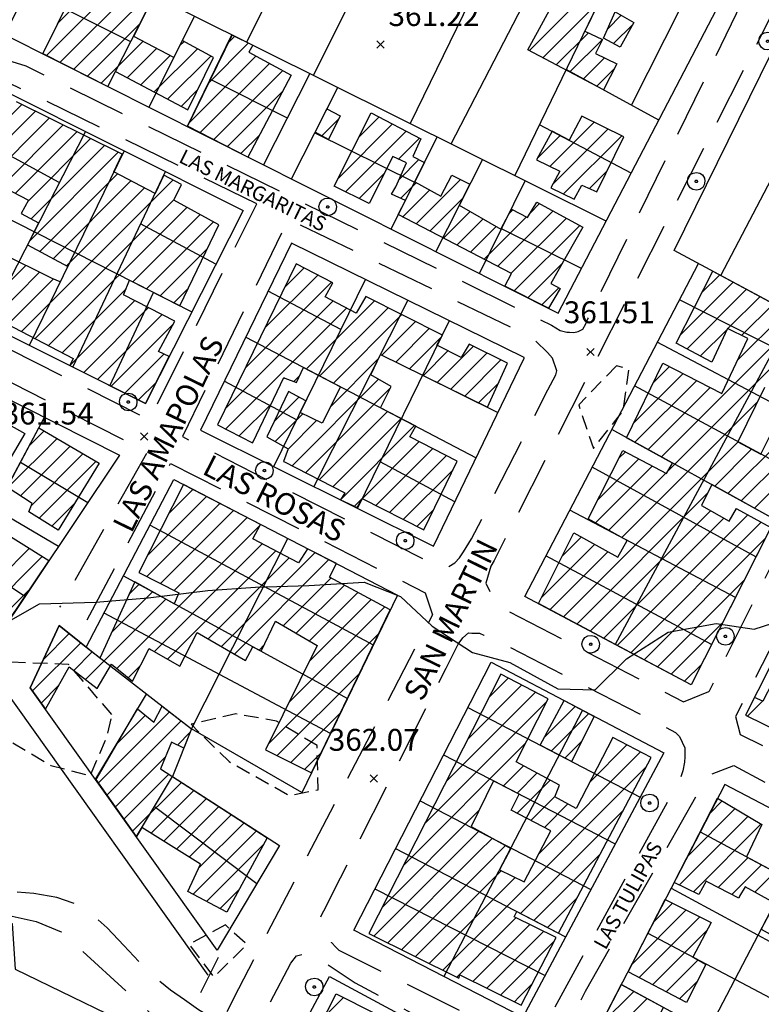
# Model space of a CAD drawing. Extents: x 733193 to 739553, y 5763255 to 5771990.
# Drawn here: x 737098 to 737225, y 5766773 to 5766942 of the extents above; entities that cross this region are included whole.
import ezdxf

# ---------------------------------------------------------------- set-up
doc = ezdxf.new("R2010")
doc.units = 0
doc.header["$LTSCALE"] = 2.5
doc.header["$MEASUREMENT"] = 0
for name, pattern in [('T01', [10000, 10000]), ('T20', [1.5, 1, -0.5]), ('T50', [6, 4, -2])]:
    doc.linetypes.add(name, pattern=pattern)
for name, color, linetype in [('ACHURADO_CONSTRUCCION', 251, 'CONTINUOUS'), ('CERCOS', 9, 'CONTINUOUS'), ('CONSTRUCCION', 243, 'CONTINUOUS'), ('COTAS_DE_ELEVACION', 7, 'CONTINUOUS'), ('CURVA_DE_NIVEL_SECUND', 53, 'CONTINUOUS'), ('POSTES', 40, 'CONTINUOUS'), ('PUENTE_ALCANTARILLA', 35, 'CONTINUOUS'), ('RED_VIAL_DE_TIERRA', 20, 'CONTINUOUS'), ('REGUERO', 144, 'CONTINUOUS'), ('TOPONIMIA', 1, 'CONTINUOUS'), ('VEGETACION', 122, 'CONTINUOUS')]:
    doc.layers.add(name, color=color, linetype=linetype)

# ---------------------------------------------------------------- blocks, each defined once
blk = doc.blocks.new('COD028', base_point=(733316.9, 5768141.97))
at = {"layer": 'POSTES'}
for points in [[(733316.9384, 5768140.4517), (733316.3354, 5768140.5561), (733315.8434, 5768140.8849), (733315.4813, 5768141.4981), (733315.3808, 5768142.0441), (733315.529, 5768142.6177), (733315.8785, 5768143.1271), (733316.3771, 5768143.3857), (733316.9654, 5768143.482), (733317.5255, 5768143.3716), (733317.9941, 5768143.0653), (733318.2995, 5768142.5121), (733318.3922, 5768141.9814), (733318.2902, 5768141.3601), (733318.0154, 5768140.9044), (733317.5357, 5768140.5819)], [(733316.9219, 5768142.1638), (733316.9927, 5768142.1506), (733317.0512, 5768142.1221), (733317.0776, 5768142.0717), (733317.1046, 5768142.0009), (733317.1184, 5768141.9451), (733317.11, 5768141.886), (733317.0815, 5768141.8287), (733317.0473, 5768141.7918), (733316.9798, 5768141.7819), (733316.9048, 5768141.7591), (733316.8241, 5768141.7822), (733316.753, 5768141.8053), (733316.7221, 5768141.8326), (733316.7107, 5768141.886), (733316.7095, 5768141.937), (733316.7191, 5768142.0447), (733316.7551, 5768142.1098), (733316.792, 5768142.1365), (733316.8319, 5768142.1506), (733316.8694, 5768142.1596)]]:
    blk.add_lwpolyline(points, close=True, dxfattribs=at)
blk = doc.blocks.new('COD010', base_point=(733346.87, 5768119.91))
at = {"layer": 'COTAS_DE_ELEVACION'}
for p, q in [((733346.245, 5768119.285), (733347.495, 5768120.535)), ((733346.245, 5768120.535), (733347.495, 5768119.285))]:
    blk.add_line(p, q, dxfattribs=at)

msp = doc.modelspace()

# ---------------------------------------------------------------- linework, layer by layer
at = {"layer": 'ACHURADO_CONSTRUCCION', "linetype": 'T01'}
for points in [[(737184.97, 5766936.21), (737208.34, 5766959.58)], [(737187.28, 5766934.99), (737210.68, 5766958.39)], [(737104.02, 5766940.78), (737112.75, 5766949.51)], [(737102.16, 5766935.39), (737115.12, 5766948.34)], [(737104.51, 5766934.2), (737117.49, 5766947.18)], [(737106.85, 5766933.01), (737119.86, 5766946.01)], [(737198.42, 5766939.95), (737200.73, 5766942.27)], [(737109.19, 5766931.81), (737118.25, 5766940.87)], [(737199.4, 5766937.4), (737202.72, 5766940.71)], [(737189.59, 5766933.77), (737195.09, 5766939.27)], [(737111.54, 5766930.62), (737118.7, 5766937.79)], [(737124.99, 5766937.01), (737125.75, 5766937.76)], [(737129.94, 5766930.64), (737136.81, 5766937.51)], [(737133.3, 5766937.54), (737134.44, 5766938.68)], [(737191.9, 5766932.54), (737197.49, 5766938.13)], [(737116.03, 5766931.58), (737121.02, 5766936.57)], [(737120.63, 5766929.11), (737128.04, 5766936.52)], [(737118.33, 5766930.34), (737123.35, 5766935.36)], [(737122.94, 5766927.88), (737130.33, 5766935.27)], [(737126.58, 5766923.75), (737138.09, 5766935.26)], [(737128.51, 5766922.15), (737140.39, 5766934.02)], [(737194.21, 5766931.32), (737197.86, 5766934.97)], [(737130.85, 5766920.95), (737142.68, 5766932.77)], [(737196.52, 5766930.09), (737199.54, 5766933.1)], [(737125.24, 5766926.65), (737128.11, 5766929.52)], [(737133.18, 5766919.75), (737142.65, 5766929.21)], [(737092.18, 5766917.69), (737100.28, 5766925.8)], [(737095.69, 5766924.74), (737097.92, 5766926.97)], [(737092.16, 5766914.14), (737102.65, 5766924.63)], [(737149.36, 5766921.59), (737152.28, 5766924.51)], [(737155.73, 5766921.38), (737159.19, 5766924.84)], [(737188.5, 5766916.35), (737196.08, 5766923.92)], [(737094.49, 5766912.93), (737105.01, 5766923.46)], [(737096.82, 5766911.73), (737107.38, 5766922.28)], [(737152.18, 5766914.29), (737161.51, 5766923.63)], [(737153.42, 5766912), (737163.83, 5766922.41)], [(737189.02, 5766913.33), (737198.46, 5766922.76)], [(737098.93, 5766910.3), (737109.74, 5766921.11)], [(737135.52, 5766918.55), (737138.68, 5766921.7)], [(737162.54, 5766917.59), (737166.15, 5766921.2)], [(737186.33, 5766917.71), (737190.26, 5766921.64)], [(737190.85, 5766911.63), (737200.83, 5766921.61)], [(737099.2, 5766903.5), (737114.47, 5766918.77)], [(737099.52, 5766907.36), (737112.11, 5766919.94)], [(737162.68, 5766914.19), (737166.02, 5766917.53)], [(737195.3, 5766912.54), (737198.23, 5766915.47)], [(737097.88, 5766888.03), (737123.85, 5766914.01)], [(737101, 5766901.76), (737114.33, 5766915.09)], [(737103.3, 5766900.53), (737116.65, 5766913.88)], [(737155.8, 5766910.85), (737160.04, 5766915.09)], [(737162.92, 5766910.89), (737165.6, 5766913.58)], [(737165.58, 5766906.48), (737173.19, 5766914.1)], [(737105.61, 5766899.3), (737118.97, 5766912.66)], [(737163.25, 5766907.69), (737167.89, 5766912.32)], [(737100.2, 5766886.82), (737124.01, 5766910.63)], [(737167.9, 5766905.27), (737173.62, 5766910.99)], [(737102.53, 5766885.62), (737126.24, 5766909.33)], [(737170.23, 5766904.06), (737174.8, 5766908.63)], [(737179.54, 5766899.23), (737189.03, 5766908.72)], [(737181.47, 5766908.24), (737182.15, 5766908.91)], [(737185.09, 5766908.32), (737186.74, 5766909.97)], [(737117, 5766896.55), (737128.53, 5766908.08)], [(737119.34, 5766895.35), (737130.81, 5766906.83)], [(737172.56, 5766902.85), (737177.05, 5766907.34)], [(737177.21, 5766900.44), (737184.48, 5766907.71)], [(737181.87, 5766898.02), (737191.32, 5766907.47)], [(737174.89, 5766901.65), (737179.29, 5766906.05)], [(737182.39, 5766895), (737193.61, 5766906.23)], [(737121.68, 5766894.16), (737129.69, 5766902.17)], [(737089.69, 5766890.45), (737098.61, 5766899.38)], [(737143, 5766895.58), (737146.36, 5766898.94)], [(737184.74, 5766893.82), (737190.61, 5766899.69)], [(737093.22, 5766890.45), (737100.99, 5766898.22)], [(737095.55, 5766889.24), (737103.37, 5766897.06)], [(737139.62, 5766888.66), (737148.69, 5766897.73)], [(737214.52, 5766894.65), (737217.63, 5766897.76)], [(737104.86, 5766884.41), (737115.82, 5766895.37)], [(737124.02, 5766892.96), (737126.4, 5766895.34)], [(737136.24, 5766881.75), (737151.02, 5766896.53)], [(737187.09, 5766892.64), (737190.01, 5766895.56)], [(737210.93, 5766887.52), (737219.93, 5766896.52)], [(737211.99, 5766885.04), (737222.23, 5766895.28)], [(737106.18, 5766882.19), (737117.32, 5766893.34)], [(737132.86, 5766874.83), (737151.29, 5766893.26)], [(737146.73, 5766881.63), (737158.42, 5766893.32)], [(737219.02, 5766888.54), (737224.53, 5766894.05)], [(737108.54, 5766881.02), (737119.66, 5766892.14)], [(737132.91, 5766871.34), (737153.61, 5766892.05)], [(737149.05, 5766880.42), (737160.77, 5766892.13)], [(737221.38, 5766887.36), (737226.82, 5766892.81)], [(737110.89, 5766879.84), (737122, 5766890.94)], [(737151.37, 5766879.2), (737163.12, 5766890.95)], [(737220.73, 5766883.18), (737228.31, 5766890.76)], [(737113.25, 5766878.66), (737123.85, 5766889.26)], [(737159.68, 5766883.97), (737165.47, 5766889.76)], [(737162.05, 5766882.8), (737167.82, 5766888.58)], [(737214.29, 5766883.81), (737218.84, 5766888.36)], [(737164.42, 5766881.64), (737169.91, 5766887.13)], [(737207.63, 5766866.54), (737228.31, 5766887.22)], [(737169.16, 5766879.31), (737175.38, 5766885.53)], [(737115.61, 5766877.49), (737122.32, 5766884.2)], [(737150.9, 5766875.19), (737159.1, 5766883.39)], [(737166.79, 5766880.47), (737171.02, 5766884.71)], [(737171.53, 5766878.14), (737177.75, 5766884.36)], [(737173.9, 5766876.98), (737180.11, 5766883.19)], [(737208.72, 5766864.1), (737228.31, 5766883.69)], [(737206.26, 5766879.31), (737209, 5766882.06)], [(737144.27, 5766865.02), (737159.11, 5766879.87)], [(737144.59, 5766879.49), (737145.61, 5766880.51)], [(737202.93, 5766872.45), (737211.34, 5766880.86)], [(737117.97, 5766876.31), (737120.97, 5766879.3)], [(737146.61, 5766863.83), (737161.09, 5766878.31)], [(737176.27, 5766875.81), (737179.66, 5766879.2)], [(737203.07, 5766869.05), (737213.67, 5766879.66)], [(737205.35, 5766867.8), (737216.01, 5766878.46)], [(737141.23, 5766872.59), (737145.44, 5766876.8)], [(737135.23, 5766870.13), (737140.65, 5766875.55)], [(737200.86, 5766852.7), (737224.01, 5766875.85)], [(737141.37, 5766869.2), (737146.11, 5766873.94)], [(737148.95, 5766862.63), (737160.66, 5766874.34)], [(737151.29, 5766861.44), (737162.98, 5766873.13)], [(737143.6, 5766867.9), (737148.49, 5766872.79)], [(737152.58, 5766859.2), (737165.3, 5766871.92)], [(737095.56, 5766861.29), (737103.97, 5766869.7)], [(737099.24, 5766868.5), (737101.74, 5766871.01)], [(737097.69, 5766859.89), (737106.2, 5766868.39)], [(737156.33, 5766859.41), (737166.1, 5766869.18)], [(737158.67, 5766858.21), (737168.44, 5766867.98)], [(737190.81, 5766839.12), (737220.8, 5766869.11)], [(737219.03, 5766860.27), (737228.31, 5766869.55)], [(737099.57, 5766858.23), (737108.42, 5766867.08)], [(737161.01, 5766857.02), (737170.77, 5766866.78)], [(737200.26, 5766866.25), (737201.44, 5766867.43)], [(737216.76, 5766861.53), (737223.09, 5766867.87)], [(737100.9, 5766856.03), (737110.65, 5766865.77)], [(737196.31, 5766855.23), (737206.06, 5766864.97)], [(737196.65, 5766859.1), (737203.75, 5766866.2)], [(737221.31, 5766859.01), (737228.31, 5766866.01)], [(737163.36, 5766855.83), (737171.88, 5766864.35)], [(737198.59, 5766853.96), (737208.37, 5766863.75)], [(737223.58, 5766857.75), (737228.31, 5766862.48)], [(737119.48, 5766849.66), (737129.59, 5766859.77)], [(737123.14, 5766856.86), (737127.26, 5766860.97)], [(737193.12, 5766837.89), (737215.55, 5766860.32)], [(737103.07, 5766854.66), (737106.93, 5766858.51)], [(737119.4, 5766846.04), (737131.92, 5766858.56)], [(737155, 5766858.08), (737156.31, 5766859.39)], [(737121.74, 5766844.84), (737134.25, 5766857.36)], [(737124.08, 5766843.65), (737136.58, 5766856.16)], [(737165.7, 5766854.64), (737168.54, 5766857.48)], [(737195.43, 5766836.66), (737216.09, 5766857.33)], [(737200.04, 5766834.21), (737222.45, 5766856.61)], [(737114.22, 5766830.25), (737138.77, 5766854.8)], [(737197.73, 5766835.44), (737218.35, 5766856.05)], [(737202.35, 5766832.98), (737224.74, 5766855.37)], [(737190.58, 5766849.5), (737193.91, 5766852.83)], [(737120.66, 5766833.16), (737139.14, 5766851.64)], [(737187.05, 5766842.43), (737196.19, 5766851.57)], [(737204.66, 5766831.75), (737225.38, 5766852.48)], [(737089.39, 5766841.01), (737099.22, 5766850.84)], [(737092.1, 5766840.18), (737101.4, 5766849.48)], [(737122.91, 5766831.87), (737141.47, 5766850.43)], [(737132.15, 5766834.04), (737148.24, 5766850.13)], [(737188.5, 5766840.34), (737198.47, 5766850.31)], [(737129.91, 5766835.34), (737143.79, 5766849.22)], [(737134.38, 5766832.74), (737150.57, 5766848.93)], [(737116.28, 5766842.93), (737118.06, 5766844.7)], [(737142.78, 5766837.6), (737150.95, 5766845.78)], [(737145.01, 5766836.3), (737153.26, 5766844.54)], [(737206.97, 5766830.53), (737221.77, 5766845.33)], [(737094.4, 5766838.95), (737099.16, 5766843.71)], [(737113.32, 5766836.42), (737120.34, 5766843.44)], [(737147.25, 5766835), (737155.56, 5766843.31)], [(737108.83, 5766828.4), (737122.61, 5766842.18)], [(737147.23, 5766831.44), (737157.87, 5766842.08)], [(737143.75, 5766824.43), (737160.17, 5766840.85)], [(737209.28, 5766829.3), (737218.16, 5766838.18)], [(737101.63, 5766831.81), (737106.07, 5766836.25)], [(737140.28, 5766817.42), (737159.2, 5766836.34)], [(737099.78, 5766826.42), (737108.04, 5766834.68)], [(737138.61, 5766833.43), (737139.52, 5766834.34)], [(737106.84, 5766829.95), (737110, 5766833.11)], [(737211.59, 5766828.07), (737214.55, 5766831.03)], [(737116.17, 5766828.67), (737118.27, 5766830.77)], [(737141.73, 5766815.34), (737155.89, 5766829.49)], [(737174.41, 5766818.15), (737183.7, 5766827.44)], [(737178.07, 5766825.34), (737181.37, 5766828.65)], [(737101.24, 5766824.35), (737104.23, 5766827.34)], [(737170.75, 5766810.95), (737186.02, 5766826.22)], [(737167.09, 5766803.76), (737187.95, 5766824.62)], [(737222.39, 5766822.1), (737225, 5766824.71)], [(737111.08, 5766810.68), (737123.26, 5766822.86)], [(737144.08, 5766814.16), (737152.58, 5766822.65)], [(737187.61, 5766818.53), (737192.85, 5766823.77)], [(737188.73, 5766816.12), (737195.16, 5766822.54)], [(737112.55, 5766808.62), (737125.25, 5766821.32)], [(737114.41, 5766817.55), (737119.12, 5766822.26)], [(737124.62, 5766817.15), (737126.83, 5766819.37)], [(737163.43, 5766796.56), (737184.31, 5766817.45)], [(737191.06, 5766814.91), (737193.96, 5766817.81)], [(737146.43, 5766812.97), (737149.27, 5766815.8)], [(737186.59, 5766798.51), (737204.05, 5766815.97)], [(737195.34, 5766810.8), (737201.71, 5766817.17)], [(737114.01, 5766806.55), (737122.53, 5766815.06)], [(737179.32, 5766787.7), (737205.03, 5766813.42)], [(737180.53, 5766810.13), (737183.99, 5766813.59)], [(737182.86, 5766808.92), (737186.28, 5766812.35)], [(737115.48, 5766804.48), (737123.14, 5766812.13)], [(737116.95, 5766802.41), (737125.29, 5766810.75)], [(737182.91, 5766805.44), (737188.57, 5766811.1)], [(737120.11, 5766802.04), (737127.44, 5766809.37)], [(737122.28, 5766800.67), (737129.59, 5766807.98)], [(737185.24, 5766804.23), (737189.39, 5766808.39)], [(737215.9, 5766805.4), (737218.06, 5766807.56)], [(737124.45, 5766799.3), (737131.74, 5766806.6)], [(737159.77, 5766789.37), (737176.3, 5766805.9)], [(737183.43, 5766788.28), (737201.1, 5766805.95)], [(737187.56, 5766803.02), (737191.58, 5766807.04)], [(737212.13, 5766798.09), (737220.28, 5766806.24)], [(737126.62, 5766797.94), (737133.89, 5766805.21)], [(737128.25, 5766796.04), (737136.04, 5766803.83)], [(737210.73, 5766793.15), (737222.5, 5766804.93)], [(737127.31, 5766791.56), (737138.19, 5766802.44)], [(737175.44, 5766801.51), (737176.36, 5766802.42)], [(737213.1, 5766791.99), (737224.73, 5766803.62)], [(737158.35, 5766784.41), (737175.44, 5766801.51)], [(737176.22, 5766798.75), (737178.63, 5766801.16)], [(737129.63, 5766790.34), (737139.41, 5766800.13)], [(737160.71, 5766783.24), (737176.22, 5766798.75)], [(737176.99, 5766795.98), (737180.91, 5766799.9)], [(737185.76, 5766787.07), (737197.17, 5766798.48)], [(737217.35, 5766792.7), (737222.49, 5766797.85)], [(737163.07, 5766782.06), (737176.99, 5766795.98)], [(737177.77, 5766793.22), (737180.15, 5766795.6)], [(737219.69, 5766791.5), (737224.79, 5766796.61)], [(737223.65, 5766791.93), (737227.08, 5766795.36)], [(737178.54, 5766790.46), (737182.52, 5766794.44)], [(737131.94, 5766789.12), (737135.2, 5766792.38)], [(737165.43, 5766780.88), (737177.77, 5766793.22)], [(737167.79, 5766779.71), (737178.54, 5766790.46)], [(737188.09, 5766785.86), (737193.23, 5766791.01)], [(737202.58, 5766779.58), (737211.87, 5766788.87)], [(737206.25, 5766786.79), (737209.51, 5766790.05)], [(737170.15, 5766778.53), (737179.32, 5766787.7)], [(737180.09, 5766784.94), (737182.68, 5766787.53)], [(737203.81, 5766777.28), (737214.22, 5766787.68)], [(737180.87, 5766782.18), (737185.05, 5766786.36)], [(737206.13, 5766776.06), (737215.41, 5766785.34)], [(737172.51, 5766777.36), (737180.09, 5766784.94)], [(737181.64, 5766779.42), (737187.41, 5766785.19)], [(737175.3, 5766776.61), (737180.87, 5766782.18)], [(737182.42, 5766776.66), (737189.24, 5766783.49)], [(737208.44, 5766774.83), (737213.89, 5766780.28)], [(737177.66, 5766775.44), (737181.64, 5766779.42)], [(737180.03, 5766774.27), (737182.42, 5766776.66)], [(737183.19, 5766773.9), (737185.47, 5766776.18)], [(737210.75, 5766773.61), (737213.74, 5766776.6)], [(737149.91, 5766770.64), (737153.11, 5766773.84)], [(737182.4, 5766773.1), (737183.19, 5766773.9)], [(737193.37, 5766761.87), (737205.17, 5766773.67)], [(737197.17, 5766769.21), (737202.87, 5766774.9)]]:
    msp.add_lwpolyline(points, dxfattribs=at)
at = {"layer": 'CERCOS'}
for points in [[(737126.73, 5767000.91, 362.41), (737094.98, 5766938.96, 361.87), (737189.93, 5766891.21, 362.15), (737221.99, 5766952.73, 363.85)], [(737119.16, 5766875.72, 362.45), (737075.88, 5766897.29, 362.05), (737092.42, 5766930.49, 362.04), (737093.43, 5766930.03, 362.04), (737135.89, 5766908.8, 362.38)], [(737184.08, 5766883.49, 362.16), (737184.07, 5766883.56, 362.16), (737144.2, 5766903.19, 361.8), (737128.57, 5766871.15, 361.95), (737168.52, 5766851.25, 361.95)], [(737071.04, 5766888.85, 362.15), (737114.7, 5766866.86, 362.88), (737092.72, 5766834.12, 363.06), (737063.6, 5766874.61, 362.36)], [(737131.45, 5766781.99, 363.08), (737099.39, 5766826.96, 364.39), (737104.33, 5766837.65, 363.97), (737108.95, 5766833.95, 363.88), (737124.01, 5766862.65, 362.86), (737162.34, 5766842.85, 362.87), (737145.94, 5766808.93, 362.98), (737145.94, 5766808.99, 362.98), (737127.06, 5766819.93, 364.11), (737123.78, 5766811.77, 364.19), (737142.12, 5766799.9, 363.78)], [(737154.85, 5766785.42, 362.88), (737178.45, 5766831.37, 362.88), (737208.02, 5766815.8, 363.8), (737183.87, 5766770.51, 363.46)]]:
    msp.add_polyline3d(points, close=True, dxfattribs=at)
for points in [[(737159.87, 5766984.13, 363.43), (737136.46, 5766937.68, 362.63)], [(737147.97, 5766931.95, 362.2), (737171.13, 5766978.43, 363.43)], [(737187.25, 5766970.26, 363.37), (737164.54, 5766923.7, 362.74)], [(737171.57, 5766920.2, 362.84), (737195.33, 5766966.18, 363.36)], [(737182.5, 5766914.76, 362.94), (737205.03, 5766961.26, 364.17)], [(737198.14, 5766906.98, 362.38), (737102.89, 5766954.39, 361.78)], [(737202.51, 5766926.84, 363.2), (737216.82, 5766955.29, 363.73)], [(737116.65, 5766937.71, 362.93), (737098.92, 5766946.64, 362.31)], [(737112.66, 5766930.05, 362.55), (737120.61, 5766945.64, 362.55)], [(737127.56, 5766942.11, 362.93), (737119.73, 5766926.52, 362.93)], [(737133.98, 5766938.91, 362.94), (737126.35, 5766923.26, 362.27)], [(737228.31, 5766892.01, 362.91), (737209.81, 5766901.95, 362.91), (737228.31, 5766939.56, 363.77)], [(737147.34, 5766932.26, 362.22), (737139.4, 5766916.62, 362.22)], [(737207.15, 5766924.27, 362.98), (737191.31, 5766932.94, 363.2)], [(737143.48, 5766924.65, 362.58), (737130.4, 5766931.22, 363.07)], [(737144.17, 5766914.23, 361.84), (737152.12, 5766929.88, 362.29)], [(737104.34, 5766913.58, 363.76), (737088.33, 5766922.29, 363.76)], [(737108.85, 5766922.33, 363.11), (737091.9, 5766889.24, 363.19)], [(737148.19, 5766922.13, 362.83), (737165.3, 5766913.67, 362.83)], [(737202.43, 5766915.21, 363.12), (737186.74, 5766923.5, 362.87)], [(737161.25, 5766905.64, 362.55), (737169.18, 5766921.39, 362.82)], [(737115.49, 5766919.01, 363.76), (737099.21, 5766885.64, 363.76)], [(737176.95, 5766917.52, 362.85), (737168.92, 5766901.78, 362.85)], [(737217.82, 5766897.66, 363.18), (737228.31, 5766917.68, 363.71)], [(737106.7, 5766881.91, 363.18), (737122.56, 5766915.47, 363.11)], [(737176.42, 5766898, 362.82), (737184.24, 5766913.89, 362.85)], [(737083.9, 5766913.39, 362.44), (737127.08, 5766891.41, 362.5)], [(737131.23, 5766899.6, 363.27), (737118.31, 5766906.48, 363.27)], [(737193.91, 5766898.84, 362.85), (737180.17, 5766905.62, 362.85)], [(737228.31, 5766858.26, 363.31), (737212.74, 5766827.46, 363.31), (737184.19, 5766842.64, 362.52), (737213.97, 5766899.72, 362.52)], [(737141.14, 5766864.89, 362.66), (737156.86, 5766896.96, 362.66)], [(737152.65, 5766888.38, 363.34), (737140.2, 5766894.98, 363.34)], [(737113.04, 5766878.74, 363.76), (737120.51, 5766894.75, 363.76)], [(737164.11, 5766893.39, 362.82), (737148.04, 5766861.45, 362.82)], [(737228.31, 5766884.57, 363.69), (737210.72, 5766893.5, 363.69)], [(737171.2, 5766889.89, 362.66), (737155.5, 5766857.74, 362.66)], [(737136.33, 5766887.06, 362.86), (737175.84, 5766866.41, 362.83)], [(737228.31, 5766887.58, 364.04), (737199.69, 5766834.4, 364.04)], [(737228.31, 5766874.92, 363.4), (737206.9, 5766886.19, 363.4)], [(737166.64, 5766880.54, 363.08), (737179.57, 5766874.15, 362.69)], [(737132.67, 5766879.55, 363.02), (737145.08, 5766872.92, 363.02)], [(737228.31, 5766865.05, 363.7), (737203.01, 5766878.73, 363.7)], [(737093.37, 5766857.55, 363.94), (737101.83, 5766873.34, 363.94)], [(737227.08, 5766855.81, 363.89), (737199.11, 5766871.24, 363.89)], [(737097.7, 5766865.62, 364.05), (737109.24, 5766858.73, 364.05)], [(737172.19, 5766858.86, 362.82), (737159.4, 5766865.72, 362.82)], [(737223.82, 5766849.43, 364.52), (737195.75, 5766864.81, 364.52)], [(737104.2, 5766851.21, 364.05), (737086.88, 5766861.35, 364.05)], [(737220.31, 5766842.46, 364.3), (737191.9, 5766857.42, 364.3)], [(737119.94, 5766854.87, 363.72), (737158.21, 5766834.3, 363.26)], [(737098.44, 5766842.64, 364.05), (737082.27, 5766853.39, 364.05)], [(737127.06, 5766819.93, 363.46), (737143.58, 5766852.55, 362.86)], [(737216.22, 5766834.36, 364.19), (737187.81, 5766849.58, 364.19)], [(737115.37, 5766846.13, 363.68), (737153.78, 5766825.13, 363.45)], [(737150.87, 5766819.12, 363.22), (737112.03, 5766839.77, 363.22)], [(737228.31, 5766834.68, 364.1), (737222.02, 5766822.28, 364.1), (737222.02, 5766822.28, 364.1), (737228.31, 5766819.18, 364.1)], [(737108.92, 5766833.98, 363.66), (737127.06, 5766819.93, 364.57)], [(737110.61, 5766811.35, 365.14), (737119.34, 5766825.89, 364.87)], [(737194.08, 5766823.14, 364.14), (737170.33, 5766777.47, 364.14)], [(737174.44, 5766823.57, 364.37), (737203.96, 5766808.19, 364.37)], [(737170.27, 5766815.45, 364.02), (737199.69, 5766800.18, 364.37)], [(737117.61, 5766801.49, 364.87), (737123.78, 5766811.77, 364.19)], [(737228.31, 5766805.26, 364.14), (737218.48, 5766810.4, 364.14), (737178.39, 5766732.88, 365.15)], [(737166.23, 5766807.58, 364.37), (737195.54, 5766792.39, 364.37)], [(737120.67, 5766806.6, 365.14), (737138.26, 5766793.42, 365.14)], [(737214.27, 5766802.26, 365.2), (737228.31, 5766794.7, 365.2)], [(737162.02, 5766799.39, 364.01), (737191.2, 5766784.25, 364.01)], [(737158.47, 5766792.47, 364.2), (737187.67, 5766777.63, 364.2)], [(737197.24, 5766732.88, 364.19), (737228.31, 5766792.44, 364.19)], [(737209.28, 5766792.59, 364.62), (737228.31, 5766782.31, 365.2)], [(737095.95, 5766732.88, 364.22), (737085.03, 5766738.78, 363.85), (737091.62, 5766753.57, 363.92), (737075.79, 5766752.77, 363.32), (737074.5, 5766786.78, 363.24), (737096.29, 5766786.54, 364.09), (737096.79, 5766778.73, 363.53), (737122.22, 5766766.39, 364.04), (737106.85, 5766732.88, 364.04)], [(737205.3, 5766784.9, 365.59), (737228.31, 5766772.71, 365.59)], [(737126.75, 5766732.88, 363.48), (737150.68, 5766777.45, 363.48), (737179.77, 5766761.81, 363.81), (737167.43, 5766732.88, 363.97)], [(737200.73, 5766776.06, 365.33), (737228.31, 5766761.2, 365.66)]]:
    msp.add_polyline3d(points, dxfattribs=at)
at = {"layer": 'CONSTRUCCION', "linetype": 'T01'}
for points in [[(737211.34, 5766958.06, 365.16), (737204.77, 5766945.21, 365.06), (737200.99, 5766947.36, 365.06), (737198.97, 5766943.18, 364.41), (737196.83, 5766944.35, 364.41), (737194.51, 5766939.54, 364.41), (737197.5, 5766938.13, 364.41), (737196.33, 5766935.71, 365.06), (737199.97, 5766933.95, 365.06), (737197.68, 5766929.48, 365.06), (737184.73, 5766936.34, 363.91), (737190.8, 5766947.48, 363.91), (737187.36, 5766949.5, 363.92), (737192.51, 5766959.36, 364.39), (737201.77, 5766954.53, 364.57), (737205.03, 5766961.26, 364.57), (737211.34, 5766958.06, 365.16)], [(737120.61, 5766945.64, 363.93), (737109.17, 5766951.27, 363.93), (737101.53, 5766935.71, 363.12), (737112.66, 5766930.05, 363.12), (737114.02, 5766932.65, 363.12), (737126.39, 5766926.03, 363.12), (737130.82, 5766935.01, 363.12), (737125.45, 5766937.92, 363.12), (737124, 5766935.02, 363.12), (737117.13, 5766938.61, 363.12), (737120.61, 5766945.64, 363.93)], [(737202.89, 5766941.03, 364.21), (737200.54, 5766936.77, 364.21), (737197.7, 5766938.34, 364.21), (737199.71, 5766942.85, 364.21), (737202.89, 5766941.03, 364.21)], [(737144.12, 5766931.99, 363.26), (737136.69, 5766917.95, 363.26), (737126.34, 5766923.26, 363.26), (737133.97, 5766938.92, 363.26), (737137.53, 5766937.15, 363.26), (737136.87, 5766935.93, 363.26), (737144.12, 5766931.99, 363.26)], [(737152.53, 5766925.01, 363.47), (737150.51, 5766920.97, 363.47), (737148.22, 5766922.2, 363.47), (737150.27, 5766926.24, 363.47), (737152.53, 5766925.01, 363.47)], [(737151.5, 5766912.94, 363.59), (737157.82, 5766925.56, 363.59), (737166.39, 5766921.07, 363.72), (737164.98, 5766918.07, 363.72), (737166.98, 5766917.02, 363.72), (737165.32, 5766913.73, 363.73), (737169.81, 5766911.27, 363.73), (737171.7, 5766914.85, 363.73), (737174.79, 5766913.29, 363.73), (737172.96, 5766909.69, 363.73), (737180.08, 5766905.6, 363.76), (737181.9, 5766909.04, 363.76), (737184.67, 5766907.61, 364.26), (737186.24, 5766910.24, 364.26), (737194.14, 5766905.94, 364.26), (737188.68, 5766896.28, 364.26), (737190.26, 5766895.43, 364.26), (737188.27, 5766892.05, 364.26), (737180.78, 5766895.81, 364.26), (737181.93, 5766897.99, 364.26), (737162.49, 5766908.08, 363.91), (737163.71, 5766910.52, 363.91), (737161.36, 5766911.62, 363.91), (737162.08, 5766912.83, 363.91), (737163.9, 5766916.94, 363.91), (737161.54, 5766918.07, 363.91), (737157.5, 5766910.02, 363.47), (737151.5, 5766912.94, 363.59)], [(737201.16, 5766921.45, 364.06), (737193.98, 5766924.94, 364.06), (737191.79, 5766920.83, 364.06), (737188.87, 5766922.37, 364.06), (737186.2, 5766917.47, 364.06), (737190.19, 5766915.52, 364.06), (737188.68, 5766912.69, 364.06), (737192.67, 5766910.74, 364.06), (737193.98, 5766913.11, 364.06), (737196.53, 5766912, 364.06), (737201.16, 5766921.45, 364.06)], [(737144.99, 5766899.65, 363.7), (737131.51, 5766872.07, 363.7), (737137.52, 5766868.94, 363.7), (737137.58, 5766869.14, 363.7), (737142.85, 5766880.14, 363.7), (737143.05, 5766880.07, 363.7), (737145.05, 5766879.32, 363.7), (737146.25, 5766881.88, 363.7), (737152.6, 5766878.56, 363.7), (737149.45, 5766872.32, 363.7), (737145.68, 5766874.15, 363.7), (737146.66, 5766876.15, 363.7), (737143.69, 5766877.74, 363.7), (737139.98, 5766869.98, 363.7), (737143.62, 5766867.94, 363.7), (737142.79, 5766865.74, 363.7), (737142.86, 5766865.74, 363.7), (737153.32, 5766860.4, 363.7), (737152.57, 5766859.2, 363.7), (737155.43, 5766857.89, 363.7), (737156.32, 5766859.41, 363.7), (737166.87, 5766854.04, 363.7), (737172.6, 5766865.84, 363.67), (737164.5, 5766870.01, 363.67), (737165.51, 5766871.81, 363.67), (737159.45, 5766874.97, 363.67), (737161.25, 5766878.64, 363.38), (737157.79, 5766880.62, 363.38), (737159.43, 5766884.09, 363.38), (737177.77, 5766875.07, 363.38), (737181.23, 5766882.64, 363.38), (737174.64, 5766885.9, 363.38), (737173.27, 5766883.58, 363.38), (737169.1, 5766885.68, 363.38), (737170.08, 5766887.44, 363.38), (737156.92, 5766894.07, 363.38), (737155.29, 5766891.17, 363.38), (737149.94, 5766893.97, 363.38), (737151.26, 5766896.4, 363.38), (737144.99, 5766899.65, 363.7)], [(737086.88, 5766877.03, 364.56), (737098.43, 5766870.57, 364.58), (737093.07, 5766861.45, 364.43), (737088.54, 5766864.2, 364.43), (737090.7, 5766867.85, 364.43), (737083.96, 5766871.79, 364.43), (737086.88, 5766877.03, 364.56)], [(737111.17, 5766865.47, 364.43), (737104.16, 5766853.98, 364.43), (737099.16, 5766857.12, 364.43), (737099.7, 5766858.57, 364.43), (737095.42, 5766861.38, 364.43), (737100.86, 5766871.53, 364.43), (737111.17, 5766865.47, 364.43)], [(737125.66, 5766861.8, 364.8), (737118, 5766846.75, 364.8), (737124.88, 5766843.24, 364.8), (737124.06, 5766841.38, 364.8), (737117.29, 5766845.13, 364.64), (737111.32, 5766832.05, 364.86), (737104.33, 5766837.65, 364.86), (737099.39, 5766826.96, 364.86), (737101.98, 5766823.31, 364.86), (737106.04, 5766830.57, 364.86), (737110.85, 5766826.82, 364.86), (737113.3, 5766830.99, 364.86), (737116.89, 5766828.09, 364.86), (737119.79, 5766833.72, 364.67), (737120.13, 5766833.46, 364.67), (737125.06, 5766830.65, 364.36), (737128, 5766836.45, 364.36), (737136.31, 5766831.62, 364.03), (737137.55, 5766834, 364.03), (737138.99, 5766833.22, 363.78), (737141.43, 5766838.39, 363.78), (737148.6, 5766834.21, 363.78), (737139.74, 5766816.34, 363.78), (737147.61, 5766812.38, 363.78), (737161.13, 5766840.34, 363.78), (737150.72, 5766845.9, 363.78), (737151.88, 5766848.25, 363.78), (737146.95, 5766850.8, 363.78), (737145.41, 5766848.38, 363.78), (737137.55, 5766852.47, 363.78), (737138.86, 5766854.98, 363.78), (737125.66, 5766861.8, 364.8)], [(737082.26, 5766853.39, 364.45), (737084.64, 5766851.81, 364.45), (737086.4, 5766854.52, 364.45), (737090.73, 5766851.71, 364.49), (737092.56, 5766855.02, 364.49), (737102.55, 5766848.76, 364.49), (737095.55, 5766838.33, 364.49), (737091.56, 5766840.47, 364.49), (737087.41, 5766841.5, 364.49), (737080.76, 5766850.76, 363.34), (737082.26, 5766853.39, 364.45)], [(737228.31, 5766831.04, 365.04), (737225.04, 5766824.69, 365.04), (737223.56, 5766825.31, 365.04), (737222.02, 5766822.28, 365.04), (737228.31, 5766819.18, 365.04), (737228.31, 5766831.04, 365.04)], [(737183.58, 5766772.52, 364.54), (737189.57, 5766784.12, 364.54), (737182.35, 5766787.7, 364.54), (737182.84, 5766788.59, 364.54), (737190, 5766784.87, 364.54), (737205.88, 5766815.03, 364.54), (737199.27, 5766818.42, 364.54), (737193.01, 5766806.27, 364.54), (737189.34, 5766808.25, 364.54), (737190.14, 5766810.25, 364.54), (737182.71, 5766814.29, 364.46), (737188.19, 5766825.09, 364.46), (737180.09, 5766829.32, 364.46), (737157.47, 5766784.85, 364.46), (737172.86, 5766777.18, 364.46), (737173.05, 5766777.72, 364.46), (737183.58, 5766772.52, 364.54)], [(737196.07, 5766822.06, 364.75), (737192.22, 5766814.3, 364.75), (737186.85, 5766817.1, 364.75), (737190.94, 5766824.79, 364.75), (737196.07, 5766822.06, 364.75)], [(737110.7, 5766811.22, 364.59), (737117.8, 5766823.33, 364.59), (737120.58, 5766821.07, 364.59), (737122, 5766823.83, 364.59), (737127.06, 5766819.93, 364.59), (737125.73, 5766816.63, 364.59), (737123.59, 5766817.63, 364.59), (737121.7, 5766813.06, 364.59), (737140.03, 5766801.26, 364.59), (737133.1, 5766788.51, 364.59), (737126.42, 5766792.03, 364.59), (737128.56, 5766796.71, 364.59), (737118.53, 5766803.03, 364.59), (737117.6, 5766801.49, 364.59), (737110.7, 5766811.22, 364.59)], [(737174.97, 5766803.19, 364.41), (737181.79, 5766799.41, 364.41), (737179.83, 5766795.76, 364.41), (737184.08, 5766793.68, 364.41), (737188.64, 5766802.46, 364.41), (737181.87, 5766805.98, 364.41), (737183.22, 5766808.73, 364.41), (737178.81, 5766811.02, 364.41), (737174.97, 5766803.19, 364.41)], [(737228.31, 5766792.44, 365.33), (737227.06, 5766790.04, 365.33), (737222.01, 5766792.84, 364.86), (737221.03, 5766791.22, 364.86), (737220.9, 5766790.88, 364.86), (737215.7, 5766793.55, 365.18), (737215.3, 5766793.81, 365.18), (737214.06, 5766791.52, 365.18), (737209.81, 5766793.6, 365.18), (737217.26, 5766808.03, 365.18), (737224.87, 5766803.53, 365.33), (737222.21, 5766798, 365.33), (737228.31, 5766794.7, 365.33), (737228.31, 5766792.44, 365.33)], [(737211.91, 5766773, 364.75), (737201.92, 5766778.28, 365.17), (737208.24, 5766790.69, 365.17), (737216.14, 5766786.72, 365.17), (737213, 5766780.78, 365.17), (737215.23, 5766779.53, 364.89), (737211.91, 5766773, 364.75)], [(737228.31, 5766787.2, 365.01), (737226.2, 5766788.39, 365.01), (737224.72, 5766785.57, 365.01), (737228.31, 5766783.6, 365.5), (737228.31, 5766787.2, 365.01)], [(737228.31, 5766774.94, 365.87), (737222.48, 5766764.38, 365.87), (737215.63, 5766768.03, 365.46), (737209.05, 5766755.46, 365.46), (737203.67, 5766758.41, 365.03), (737204.91, 5766760.98, 365.03), (737202.82, 5766762.22, 365.43), (737207.98, 5766772.15, 365.63), (737200.72, 5766776.06, 365.63), (737184.57, 5766744.87, 365.63), (737194.29, 5766739.79, 365.3), (737201.16, 5766751.75, 365.21), (737205.79, 5766749.22, 365.21), (737206.86, 5766751.27, 365.21), (737222.38, 5766743.15, 365.75), (737228.31, 5766754.58, 365.91), (737228.31, 5766774.94, 365.87)], [(737158.54, 5766771.14, 365.2), (737155.6, 5766765.61, 365.2), (737161.95, 5766761.95, 365.2), (737159.54, 5766757.29, 365.2), (737152.86, 5766760.68, 365.2), (737152.07, 5766759.19, 365.2), (737145.86, 5766762.72, 365.2), (737151.86, 5766774.46, 365.2), (737158.54, 5766771.14, 365.2)]]:
    msp.add_polyline3d(points, close=True, dxfattribs=at)
for points in [[(737092.66, 5766890.74, 364.1), (737106.76, 5766883.42, 364.1), (737106.14, 5766882.21, 364.1), (737119.15, 5766875.72, 364.1), (737123.23, 5766883.77, 363.7), (737121.4, 5766884.63, 363.7), (737124.16, 5766889.84, 363.7), (737115.38, 5766894.33, 363.7), (737115.45, 5766894.46, 363.7), (737116.42, 5766896.84, 363.7), (737125.01, 5766892.46, 363.7), (737131.7, 5766906.34, 363.7), (737123.98, 5766910.57, 363.7), (737125.3, 5766913.23, 363.7), (737122.27, 5766914.86, 363.7), (737120.78, 5766911.71, 363.7), (737113.74, 5766915.4, 363.7), (737115.17, 5766918.43, 363.7), (737097.02, 5766927.41, 364.45)], [(737090.77, 5766914.86, 364.11), (737099.07, 5766910.56, 363.96), (737097.83, 5766908.27, 363.96), (737100.82, 5766906.66, 363.96), (737098.89, 5766902.89, 364.17), (737105.82, 5766899.19, 364.17), (737104.53, 5766896.55, 364.17), (737103.15, 5766897.16, 364.17), (737094.11, 5766901.58, 364.17)], [(737227.07, 5766855.81, 364.73), (737216.27, 5766861.8, 364.37), (737214.52, 5766858.22, 364.37), (737219.24, 5766855.55, 364.72), (737220.49, 5766857.71, 364.72), (737220.55, 5766857.64, 364.72), (737226.39, 5766854.47, 364.72), (737212.74, 5766827.46, 364.72), (737186.53, 5766841.39, 364.34), (737192.61, 5766853.55, 363.97), (737200.17, 5766849.37, 363.97), (737201.74, 5766852.21, 363.97), (737195.05, 5766855.93, 363.97), (737200.98, 5766867.67, 363.97), (737208.48, 5766863.69, 363.97), (737209.54, 5766865.49, 363.97), (737201.66, 5766869.83, 363.97), (737207.87, 5766882.64, 364.18), (737218, 5766877.43, 363.99), (737222.46, 5766886.82, 363.7), (737218.94, 5766888.58, 364.17), (737216.24, 5766882.76, 364.17), (737210.17, 5766886.02, 364.17), (737216.42, 5766898.41, 364.28), (737228.31, 5766892.01, 364.37)], [(737225.28, 5766878.47, 364.37), (737220.75, 5766869.14, 364.37), (737224.67, 5766867.01, 364.37), (737227.05, 5766871.8, 364.66)]]:
    msp.add_polyline3d(points, dxfattribs=at)
at = {"layer": 'CURVA_DE_NIVEL_SECUND', "elevation": 362}
msp.add_lwpolyline([(737094.01, 5766837.42), (737100.99, 5766841.35), (737110.64, 5766841.62), (737119.6, 5766842.36), (737129.84, 5766843.65), (737138, 5766844.24), (737147.18, 5766844.5), (737156.62, 5766845.05), (737162.88, 5766842.59), (737168.31, 5766837.52), (737175.21, 5766833), (737181.6, 5766831.28), (737189.84, 5766826.79), (737196.27, 5766826.61), (737201.62, 5766831.92), (737208.8, 5766836.51), (737217.02, 5766837.97), (737223.53, 5766836.99), (737228.31, 5766838.58)], dxfattribs=at)
at = {"layer": 'PUENTE_ALCANTARILLA'}
msp.add_polyline3d([(737128.61, 5766774.72, 362.9), (737131.67, 5766780.79, 362.66)], dxfattribs=at)
at = {"layer": 'RED_VIAL_DE_TIERRA', "linetype": 'T50', "flags": 128}
for points in [[(737125.17, 5767002.49), (737091.6, 5766941.59), (737091.57, 5766938.71), (737092.05, 5766937.65), (737092.67, 5766936.72), (737093.48, 5766935.93), (737095.45, 5766934.55), (737098.61, 5766933.59), (737188.75, 5766889.12), (737190.24, 5766888.2), (737191.38, 5766887.95), (737191.85, 5766887.96), (737192.59, 5766887.9), (737193.32, 5766888.05), (737194.12, 5766888.46), (737194.64, 5766889.34), (737195.03, 5766890.21), (737227.76, 5766957.44)], [(737228.31, 5766946.21), (737226.45, 5766942.24), (737178.94, 5766848.79), (737178.35, 5766847.84), (737177.49, 5766844.89), (737178.59, 5766842.58), (737180.05, 5766840.76), (737211.38, 5766824.56), (737215.77, 5766826.3), (737215.84, 5766826.43), (737228.31, 5766851.6)], [(737109.14, 5766838.59), (737123.42, 5766865.42), (737167.09, 5766843.26), (737168.35, 5766839.46), (737135.1, 5766775.35), (737132.06, 5766769.38), (737128.25, 5766771.76), (737125.81, 5766773.47), (737123.44, 5766775.11), (737120.8, 5766777.21), (737119.3, 5766778.6), (737115.43, 5766782.76), (737112.57, 5766785.8), (737109.79, 5766788.3), (737106.75, 5766790.06), (737103.92, 5766791.03), (737100.02, 5766791.71), (737096.33, 5766791.99), (737086.58, 5766792.44), (737071.36, 5766792.8), (737070.96, 5766795.36), (737070.26, 5766807.27), (737068.35, 5766814.41), (737067.03, 5766817.67), (737064.75, 5766822.26), (737062.87, 5766827.52), (737062.43, 5766829.99), (737062.39, 5766833.01), (737062.44, 5766838.5), (737061.6, 5766873.91), (737061.85, 5766879.81), (737063.26, 5766884.72), (737064.43, 5766887.35), (737066.8, 5766890.46), (737067.59, 5766890.94), (737069.39, 5766891.44), (737071.75, 5766891.01), (737073.76, 5766890.5), (737077.47, 5766888.81), (737078.35, 5766888.29), (737119.49, 5766867.41), (737104.42, 5766840.79)], [(737228.31, 5766837.62), (737220.32, 5766822.01), (737221.1, 5766818.94), (737228.31, 5766815.45)], [(737174.38, 5766732.88), (737194.6, 5766774.95), (737215.64, 5766811.96), (737220.04, 5766813.64), (737228.31, 5766809.19)], [(737090.88, 5766732.88), (737073.02, 5766742.62), (737071.81, 5766787.54), (737071.72, 5766788.81), (737096.26, 5766787.78), (737100.38, 5766786.89), (737104.67, 5766785.1), (737121.23, 5766770.05), (737125.04, 5766766.29), (737126.95, 5766764.25), (737127.7, 5766762.98), (737128.09, 5766761.6), (737122.12, 5766749.91), (737114.43, 5766732.88)], [(737120.4, 5766732.88), (737136.51, 5766765.26), (737144.08, 5766779.77), (737145.06, 5766780.99), (737146.07, 5766781.27), (737147.14, 5766781.15), (737149.16, 5766780.31), (737155.11, 5766776.38), (737181.78, 5766762.04), (737182.2, 5766760.98), (737182.02, 5766759.43), (737181.44, 5766757.82), (737180.65, 5766756.6), (737170.24, 5766732.88)]]:
    msp.add_lwpolyline(points, dxfattribs=at)
for points in [[(737138.22, 5766909.95), (737092.2, 5766932.36), (737090.02, 5766932.44), (737088.19, 5766931.43), (737087, 5766930.01), (737086.22, 5766928.66), (737073.05, 5766902.88), (737072.26, 5766901.73), (737071.88, 5766900.38), (737072.11, 5766898.65), (737072.95, 5766897.26), (737075.14, 5766895.31), (737080.83, 5766892.61), (737119.81, 5766872.89)], [(737188.17, 5766878.06), (737189.54, 5766880.62), (737189.67, 5766881.3), (737188.97, 5766883.5), (737188.08, 5766884.42), (737185.64, 5766886.86), (737143.65, 5766907.31), (737125.47, 5766870.02), (737169.17, 5766847.84), (737169.91, 5766847.45), (737170.78, 5766847.53), (737172.18, 5766848.36), (737172.97, 5766849.24), (737173.69, 5766850.25), (737175.07, 5766852.48)], [(737170.69, 5766830.32), (737172.78, 5766834.44), (737173.57, 5766835.52), (737174.56, 5766836.4), (737175.1, 5766836.35), (737176.44, 5766836.3), (737177.18, 5766835.97), (737179.61, 5766834.94), (737210.04, 5766819.32), (737210.72, 5766818.59), (737211.62, 5766816.66), (737211.65, 5766815.12), (737211.59, 5766814.18), (737211.28, 5766812.7), (737210.83, 5766811.36), (737186.99, 5766767.94), (737185.53, 5766767.25), (737184.05, 5766767.1), (737182.78, 5766767.28), (737181.77, 5766767.67), (737179.88, 5766768.24), (737152.35, 5766781.9), (737151.81, 5766782.49), (737151.06, 5766783.29), (737149.77, 5766784.67), (737149.08, 5766786.27), (737149.25, 5766787.88), (737150.17, 5766789.57), (737151.47, 5766792.13)]]:
    msp.add_lwpolyline(points, close=True, dxfattribs=at)
at = {"layer": 'REGUERO'}
msp.add_polyline3d([(737129.88, 5766777.67, 362.52), (737064.54, 5766869.34, 360.82)], dxfattribs=at)
at = {"layer": 'VEGETACION', "linetype": 'T20', "flags": 128}
for points in [[(737199.91, 5766882.18), (737193.43, 5766875.46), (737195.95, 5766867.99), (737201.02, 5766874.36), (737202.06, 5766881.55)], [(737113.39, 5766822.37), (737105.96, 5766830.97), (737094.37, 5766831.4), (737089.58, 5766823.76), (737094.89, 5766818.42), (737102.93, 5766813.65), (737109.65, 5766811.87), (737112.57, 5766818.61)], [(737148.56, 5766817.05), (737141.63, 5766821.25), (737134.63, 5766822.49), (737126.95, 5766820.7), (737133.47, 5766814.3), (737143.87, 5766808.49), (737148.77, 5766809.49)], [(737132.86, 5766786.3), (737126.61, 5766782.99), (737130.85, 5766777.36), (737136.53, 5766782.94)]]:
    msp.add_lwpolyline(points, close=True, dxfattribs=at)

# ---------------------------------------------------------------- block references
at = {"layer": 'COTAS_DE_ELEVACION'}
for p in [(737159.46, 5766937.24, 361.22), (737195.45, 5766884.53, 361.51), (737118.91, 5766870.03, 361.54), (737158.3, 5766811.39, 362.07)]:
    msp.add_blockref('COD010', p, dxfattribs=at)
at = {"layer": 'POSTES'}
for p in [(737225.83, 5766937.83, 362.38), (737213.59, 5766913.79, 362.38), (737150.4, 5766909.41, 361.17), (737116.19, 5766875.97, 361.71), (737139.53, 5766864.21, 361.8), (737163.69, 5766852.19, 361.97), (737195.5, 5766834.43, 362.27), (737218.59, 5766835.78, 362.72), (737218.59, 5766835.78, 362.72), (737205.59, 5766807.2, 362.75), (737148.09, 5766775.67, 362.89)]:
    msp.add_blockref('COD028', p, dxfattribs=at)

# ---------------------------------------------------------------- texts
at = {"layer": 'COTAS_DE_ELEVACION'}
for s, p in [('361.22', (737160.81, 5766940.42, 361.22)), ('361.51', (737190.87, 5766889.47, 361.51)), ('361.54', (737094.64, 5766872.1, 361.54)), ('362.07', (737150.56, 5766816.16, 362.07))]:
    msp.add_text(s, height=3.75, dxfattribs=at).set_placement(p)
at = {"layer": 'TOPONIMIA'}
for s, height, rotation, p in [('LAS MARGARITAS', 2.5, 334, (737124.68, 5766917.15)), ('LAS AMAPOLAS', 3.75, 64, (737116.75, 5766853.3)), ('LAS ROSAS', 3.75, 333, (737128.66, 5766863.73)), ('SAN MARTIN', 3.75, 64, (737166.64, 5766824.43)), ('LAS TULIPAS', 2.5, 61, (737198.05, 5766781.88))]:
    msp.add_text(s, height=height, rotation=rotation, dxfattribs=at).set_placement(p)

doc.saveas('drawing.dxf')
